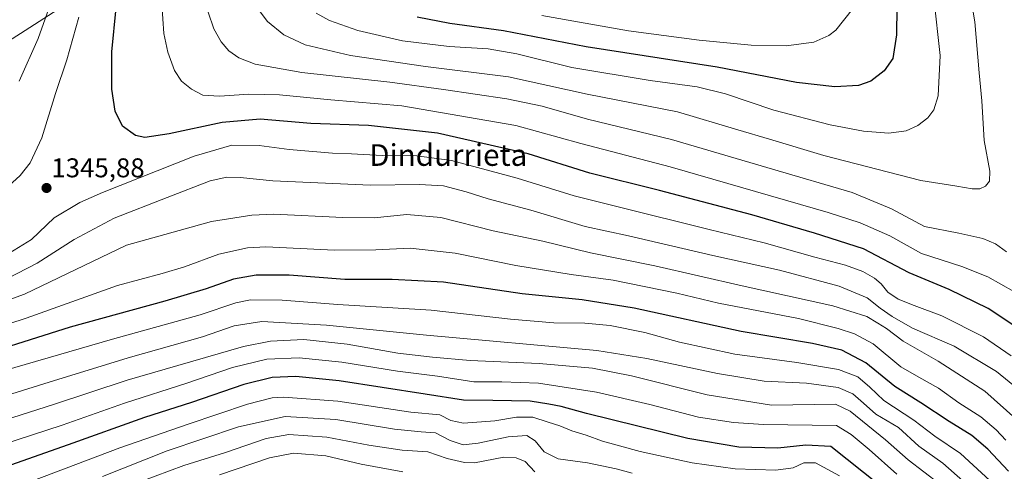
# Model space of a CAD drawing. Units: metres. Extents: x 637498 to 640943, y 4762200 to 4764583.
# Drawn here: x 639688 to 640051, y 4763496 to 4763663 of the extents above; entities that cross this region are included whole.
import ezdxf
from ezdxf.enums import TextEntityAlignment as Align

# ---------------------------------------------------------------- set-up
doc = ezdxf.new("R2010")
doc.units = ezdxf.units.M
doc.header["$MEASUREMENT"] = 0
for name, color, linetype, lineweight in [('Carátula', 7, 'Continuous', 5), ('Curva de nivel maestra', 36, 'Continuous', 30), ('Curva de nivel normal', 36, 'Continuous', 0), ('Municipio', 9, 'Continuous', 13), ('Municipio CxS', 142, 'Continuous', 0), ('Punto de cota en terreno', 7, 'Continuous', 0), ('Rótulo de punto de cota en terreno', 19, 'Continuous', 0), ('Texto cartográfico', 19, 'Continuous', 0)]:
    doc.layers.add(name, color=color, linetype=linetype, lineweight=lineweight)
doc.styles.add('Arial', font='txt', dxfattribs={"height": 0.2})

# ---------------------------------------------------------------- blocks, each defined once
blk = doc.blocks.new('*U166')
at = {"layer": 'Curva de nivel normal', "color": 36, "linetype": 'Continuous', "lineweight": 0}
blk.add_polyline3d([(640047.39, 4763491.13, 1320), (640034.88, 4763502.61, 1320), (640025.45, 4763509.05, 1320), (640017.7, 4763514.88, 1320), (640006.67, 4763522.17, 1320), (640001.5, 4763527.15, 1320), (639997.08, 4763530.94, 1320), (639989.94, 4763533.65, 1320), (639974.57, 4763536.24, 1320), (639951.66, 4763539.29, 1320), (639931.18, 4763543.76, 1320), (639918.44, 4763547.31, 1320), (639905.59, 4763549.92, 1320), (639896.34, 4763550.74, 1320), (639884.91, 4763550.84, 1320), (639868.86, 4763552.27, 1320), (639839.65, 4763555.55, 1320), (639805.17, 4763557.67, 1320), (639784.58, 4763559.28, 1320), (639772.94, 4763559.31, 1320), (639767.51, 4763558.21, 1320), (639754.37, 4763553.81, 1320), (639722.07, 4763544.86, 1320), (639669.7, 4763529.73, 1320)], dxfattribs=at)
blk = doc.blocks.new('*U170')
at = {"layer": 'Curva de nivel normal', "color": 36, "linetype": 'Continuous', "lineweight": 0}
blk.add_polyline3d([(640055.37, 4763515.44, 1335), (640043.85, 4763525.59, 1335), (640026.67, 4763536.73, 1335), (640013.73, 4763544.12, 1335), (640007.66, 4763548.72, 1335), (640004.36, 4763550.76, 1335), (640000.34, 4763553.25, 1335), (639987.8, 4763557.19, 1335), (639954.38, 4763564.58, 1335), (639922.1, 4763571.96, 1335), (639898.39, 4763576.75, 1335), (639880.82, 4763581.01, 1335), (639862.49, 4763584.83, 1335), (639843.18, 4763589.74, 1335), (639830.57, 4763590.89, 1335), (639818.52, 4763589.67, 1335), (639806.96, 4763589.69, 1335), (639781.56, 4763590.92, 1335), (639773.4, 4763590.62, 1335), (639758.6, 4763588.28, 1335), (639727.17, 4763579.53, 1335), (639689.52, 4763561.5, 1335), (639668.34, 4763553.79, 1335)], dxfattribs=at)
blk = doc.blocks.new('*U188')
at = {"layer": 'Curva de nivel normal', "color": 36, "linetype": 'Continuous', "lineweight": 0}
blk.add_polyline3d([(640056.52, 4763476, 1315), (640049.34, 4763480.56, 1315), (640042.87, 4763484.62, 1315), (640035.8, 4763492.53, 1315), (640028.38, 4763499.02, 1315), (640019.59, 4763505.33, 1315), (640012.03, 4763512.19, 1315), (640003.72, 4763517.16, 1315), (639999.16, 4763521.27, 1315), (639995.15, 4763524.71, 1315), (639989.73, 4763527.03, 1315), (639978.12, 4763528.64, 1315), (639962.48, 4763529.39, 1315), (639945.25, 4763532.15, 1315), (639919.18, 4763537.74, 1315), (639900.74, 4763540.66, 1315), (639837.88, 4763546.25, 1315), (639801, 4763550.04, 1315), (639777.16, 4763551.34, 1315), (639766.94, 4763549.79, 1315), (639755.17, 4763545.66, 1315), (639727.84, 4763537.96, 1315), (639698.64, 4763528.91, 1315), (639668.69, 4763519.65, 1315)], dxfattribs=at)
blk = doc.blocks.new('*U205')
at = {"layer": 'Curva de nivel normal', "color": 36, "linetype": 'Continuous', "lineweight": 0}
for points in [[(640059.56, 4763523.7, 1340), (640048.15, 4763532.88, 1340), (640032.52, 4763542.24, 1340), (640017.15, 4763548.86, 1340), (640009.74, 4763553.26, 1340), (640005.21, 4763556.3, 1340), (640000.47, 4763560.09, 1340), (639990.14, 4763564.44, 1340), (639968.08, 4763570.35, 1340), (639943.56, 4763575.77, 1340), (639912.42, 4763583.02, 1340), (639896.46, 4763586.46, 1340), (639876.34, 4763592.4, 1340), (639860.6, 4763596.64, 1340), (639852.53, 4763599.25, 1340), (639844.19, 4763601.41, 1340), (639835.25, 4763601.93, 1340), (639817.16, 4763601.62, 1340), (639781.17, 4763603.31, 1340), (639769.08, 4763604.55, 1340), (639764.22, 4763604.58, 1340), (639758.05, 4763603.3, 1340), (639742.17, 4763597.12, 1340), (639722.63, 4763589.48, 1340), (639707.9, 4763581.63, 1340), (639694.24, 4763572.83, 1340), (639679.33, 4763565.32, 1340)], [(639687.54, 4763640.1, 1340), (639694.58, 4763655.82, 1340), (639699.7, 4763670.43, 1340)]]:
    blk.add_polyline3d(points, dxfattribs=at)
blk = doc.blocks.new('*U212')
at = {"layer": 'Curva de nivel normal', "color": 36, "linetype": 'Continuous', "lineweight": 0}
blk.add_polyline3d([(640051.89, 4763577.03, 1360), (640047.87, 4763580.03, 1360), (640043.16, 4763582.03, 1360), (640034.3, 4763583.96, 1360), (640021.6, 4763586.48, 1360), (640009.5, 4763592.9, 1360), (639994.93, 4763598.99, 1360), (639965.53, 4763607.64, 1360), (639928.29, 4763618.56, 1360), (639897.26, 4763626.02, 1360), (639880.52, 4763630.88, 1360), (639867.54, 4763633.56, 1360), (639844.2, 4763636.96, 1360), (639824.34, 4763639.75, 1360), (639791.88, 4763643.24, 1360), (639774.72, 4763646.33, 1360), (639768.66, 4763648.63, 1360), (639764.99, 4763651.24, 1360), (639762.12, 4763654.53, 1360), (639759.4, 4763659.42, 1360), (639757.28, 4763665.54, 1360)], dxfattribs=at)
blk = doc.blocks.new('*U216')
at = {"layer": 'Curva de nivel normal', "color": 36, "linetype": 'Continuous', "lineweight": 0}
blk.add_polyline3d([(639995.08, 4763666.66, 1380), (639988.92, 4763658.85, 1380), (639986.39, 4763656.93, 1380), (639980.76, 4763654.49, 1380), (639970.61, 4763653.12, 1380), (639957.66, 4763653.34, 1380), (639938.46, 4763655.17, 1380), (639912.47, 4763658.68, 1380), (639880.44, 4763664.29, 1380)], dxfattribs=at)
blk = doc.blocks.new('*U222')
at = {"layer": 'Curva de nivel normal', "color": 36, "linetype": 'Continuous', "lineweight": 0}
for points in [[(640053.63, 4763538.73, 1345), (640043.36, 4763545.75, 1345), (640028.08, 4763553.48, 1345), (640017.82, 4763557.21, 1345), (640011.89, 4763559.62, 1345), (640008.08, 4763562.14, 1345), (640005.68, 4763565.32, 1345), (640003.24, 4763567.4, 1345), (639998.89, 4763569.82, 1345), (639992.47, 4763572.19, 1345), (639981.13, 4763575.16, 1345), (639962.43, 4763580.45, 1345), (639942.14, 4763585.26, 1345), (639909.08, 4763593.54, 1345), (639892.37, 4763597.75, 1345), (639871.28, 4763604.32, 1345), (639847.1, 4763610.73, 1345), (639834.26, 4763612.53, 1345), (639821.49, 4763612.61, 1345), (639810.16, 4763613.22, 1345), (639803.16, 4763613.51, 1345), (639787.17, 4763614.79, 1345), (639776.1, 4763616.33, 1345), (639766.06, 4763616.47, 1345), (639752.13, 4763612.43, 1345), (639718.29, 4763598.97, 1345), (639710, 4763595.26, 1345), (639700.46, 4763589.62, 1345), (639692.11, 4763581.58, 1345), (639682.58, 4763575.73, 1345)], [(639683.78, 4763601.39, 1345), (639687.9, 4763605.2, 1345), (639691.66, 4763609.87, 1345), (639695.93, 4763619.2, 1345), (639700.97, 4763635.52, 1345), (639705.22, 4763647.89, 1345), (639709.62, 4763663.65, 1345)]]:
    blk.add_polyline3d(points, dxfattribs=at)
blk = doc.blocks.new('*U234')
at = {"layer": 'Curva de nivel maestra', "color": 36, "linetype": 'Continuous', "lineweight": 30}
blk.add_polyline3d([(640062.68, 4763544.42, 1350), (640045.1, 4763556.16, 1350), (640030.74, 4763563.13, 1350), (640015.99, 4763569.38, 1350), (639999.09, 4763578.15, 1350), (639981.08, 4763583.95, 1350), (639957.88, 4763590.73, 1350), (639923.82, 4763599.69, 1350), (639898.11, 4763606.12, 1350), (639875.33, 4763613.27, 1350), (639841.94, 4763620.83, 1350), (639816.44, 4763623.72, 1350), (639795.22, 4763624.39, 1350), (639776.48, 4763626.03, 1350), (639762.52, 4763624.85, 1350), (639742.91, 4763620.68, 1350), (639733.94, 4763619.33, 1350), (639730.5, 4763619.97, 1350), (639725.76, 4763623.48, 1350), (639722.96, 4763628.98, 1350), (639721.83, 4763637.14, 1350), (639721.76, 4763650.94, 1350), (639723.33, 4763667.14, 1350)], dxfattribs=at)
blk = doc.blocks.new('5PATER')
at = {"layer": 'Carátula', "linetype": 'Continuous', "lineweight": 5}
h = blk.add_hatch(color=250, dxfattribs=at)
edge = h.paths.add_edge_path()
edge.add_ellipse((0, 0.01), major_axis=(-1.33, -1.34), ratio=0.999422, start_angle=0, end_angle=360)

msp = doc.modelspace()

# ---------------------------------------------------------------- linework, layer by layer
at = {"layer": 'Curva de nivel maestra', "color": 36, "linetype": 'Continuous', "lineweight": 30}
for points in [[(640011.56, 4763677.9, 1375), (640011.28, 4763657.22, 1375), (640009.96, 4763648.46, 1375), (640006.71, 4763643.87, 1375), (640001.85, 4763640.01, 1375), (639997.33, 4763638.47, 1375), (639988.6, 4763638.02, 1375), (639974.44, 4763639.58, 1375), (639945.15, 4763645.18, 1375), (639896.8, 4763652.78, 1375), (639866.31, 4763658.66, 1375), (639846.49, 4763661.31, 1375), (639834.48, 4763663.72, 1375)], [(640052.67, 4763496.12, 1325), (640044.97, 4763504.21, 1325), (640039.12, 4763509.33, 1325), (640030.71, 4763514.47, 1325), (640020.32, 4763521.32, 1325), (640010.64, 4763527.31, 1325), (639999.97, 4763536.15, 1325), (639991.18, 4763540.75, 1325), (639980.32, 4763543.21, 1325), (639953.98, 4763547.66, 1325), (639914.49, 4763556.23, 1325), (639895.28, 4763559.36, 1325), (639873.16, 4763561.55, 1325), (639844.16, 4763565.84, 1325), (639825.16, 4763566.92, 1325), (639807.78, 4763566.88, 1325), (639787.2, 4763568.42, 1325), (639775.07, 4763568.49, 1325), (639766.64, 4763567.02, 1325), (639756.59, 4763563.39, 1325), (639741.38, 4763558.84, 1325), (639706.46, 4763549.24, 1325), (639664.3, 4763536.02, 1325)], [(640017.16, 4763481.23, 1300), (639987.11, 4763505.18, 1300), (639977.84, 4763505.74, 1300), (639967.53, 4763504.6, 1300), (639953.14, 4763505.03, 1300), (639934.36, 4763508.2, 1300), (639896.97, 4763517.37, 1300), (639887.6, 4763520.02, 1300), (639882.96, 4763520.84, 1300), (639876.08, 4763521.9, 1300), (639862.31, 4763522.24, 1300), (639851.49, 4763522.26, 1300), (639837.36, 4763524.56, 1300), (639805.62, 4763529.43, 1300), (639789.64, 4763531.01, 1300), (639780.94, 4763530.66, 1300), (639770.45, 4763528.09, 1300), (639751.17, 4763521.46, 1300), (639733.88, 4763515.96, 1300), (639705.68, 4763505.77, 1300), (639678.05, 4763496.1, 1300)]]:
    msp.add_polyline3d(points, dxfattribs=at)
at = {"layer": 'Curva de nivel normal', "color": 36, "linetype": 'Continuous', "lineweight": 0}
for points in [[(640037.89, 4763675.61, 1365), (640040.24, 4763661.96, 1365), (640041.82, 4763643.2, 1365), (640042.73, 4763632.79, 1365), (640043.59, 4763618.15, 1365), (640045.73, 4763606.87, 1365), (640045.66, 4763603.2, 1365), (640044.14, 4763601.36, 1365), (640042.08, 4763600.29, 1365), (640039.24, 4763600.3, 1365), (640033.58, 4763601.31, 1365), (640020.22, 4763603.38, 1365), (639984.47, 4763612.61, 1365), (639964.46, 4763618.62, 1365), (639952.79, 4763622.16, 1365), (639930.48, 4763628.74, 1365), (639897.15, 4763635.24, 1365), (639868.15, 4763641.68, 1365), (639837.52, 4763645.44, 1365), (639809.84, 4763649.54, 1365), (639793.17, 4763653.48, 1365), (639785.24, 4763657.11, 1365), (639779.22, 4763662.12, 1365), (639773.97, 4763669.06, 1365)], [(640025.09, 4763670.79, 1370), (640027.44, 4763649.49, 1370), (640026.62, 4763634.61, 1370), (640025.09, 4763629.43, 1370), (640022.81, 4763626.51, 1370), (640019.14, 4763623.66, 1370), (640014.81, 4763621.69, 1370), (640008.47, 4763620.88, 1370), (639999.14, 4763621.56, 1370), (639986.82, 4763623.9, 1370), (639966.02, 4763629.4, 1370), (639948.17, 4763635.35, 1370), (639937.72, 4763638, 1370), (639920.42, 4763640.27, 1370), (639891.46, 4763645.16, 1370), (639871.18, 4763650.21, 1370), (639860.65, 4763652.02, 1370), (639846.28, 4763652.89, 1370), (639829.07, 4763655.01, 1370), (639812.49, 4763658.72, 1370), (639802.12, 4763662.52, 1370), (639797.11, 4763665.23, 1370)], [(640054.62, 4763562.42, 1355), (640045, 4763567.9, 1355), (640035.44, 4763571.62, 1355), (640020.5, 4763576.4, 1355), (640008.81, 4763582.94, 1355), (639997.87, 4763587.78, 1355), (639986.14, 4763591.64, 1355), (639927.83, 4763608.46, 1355), (639894.81, 4763617.08, 1355), (639870.79, 4763623.67, 1355), (639828.76, 4763630.95, 1355), (639802.64, 4763633.21, 1355), (639783.62, 4763635.04, 1355), (639772.38, 4763635.32, 1355), (639761.52, 4763634.51, 1355), (639755.34, 4763634.96, 1355), (639751.17, 4763637.06, 1355), (639747.46, 4763640.11, 1355), (639744.86, 4763644.02, 1355), (639742.48, 4763650.82, 1355), (639741.01, 4763657.71, 1355), (639740.24, 4763668.49, 1355)], [(640051.63, 4763507.5, 1330), (640048.01, 4763511.4, 1330), (640042.47, 4763516.16, 1330), (640034.27, 4763521.33, 1330), (640026.78, 4763526.71, 1330), (640019.53, 4763530.78, 1330), (640012.84, 4763534.64, 1330), (640002.63, 4763543.17, 1330), (639995.75, 4763546.79, 1330), (639989.79, 4763548.77, 1330), (639975.14, 4763552.47, 1330), (639945.56, 4763558.14, 1330), (639930.21, 4763561.77, 1330), (639906.72, 4763566.62, 1330), (639891.21, 4763568.71, 1330), (639870.81, 4763572.04, 1330), (639848.44, 4763576.52, 1330), (639831.81, 4763578.42, 1330), (639819.17, 4763577.78, 1330), (639803.97, 4763577.74, 1330), (639778.63, 4763578.9, 1330), (639771.78, 4763578.5, 1330), (639761.28, 4763576.23, 1330), (639748.54, 4763571.53, 1330), (639740.34, 4763569.1, 1330), (639723.88, 4763564.62, 1330), (639690.18, 4763552.62, 1330), (639670.85, 4763546.35, 1330)], [(640052.2, 4763470.14, 1310), (640043.39, 4763475.94, 1310), (640037.2, 4763479.37, 1310), (640033.4, 4763485.03, 1310), (640027.16, 4763491.45, 1310), (640015.56, 4763500.29, 1310), (640007.25, 4763507.65, 1310), (639994.18, 4763518.25, 1310), (639988.82, 4763520.89, 1310), (639965.15, 4763520.45, 1310), (639941.46, 4763524.26, 1310), (639913.51, 4763531.32, 1310), (639899.15, 4763534.15, 1310), (639879.41, 4763535.86, 1310), (639854.05, 4763536.91, 1310), (639840.12, 4763538.16, 1310), (639827.26, 4763539.64, 1310), (639808.6, 4763542.98, 1310), (639792.65, 4763544.69, 1310), (639780.28, 4763544.11, 1310), (639770.31, 4763542.13, 1310), (639727.49, 4763529.68, 1310), (639700.28, 4763520.68, 1310), (639669.69, 4763511.03, 1310)], [(640011.47, 4763494.99, 1305), (640001.16, 4763504.1, 1305), (639994.51, 4763509.65, 1305), (639989.14, 4763513, 1305), (639962.28, 4763513.38, 1305), (639951.13, 4763514.1, 1305), (639938.29, 4763516.09, 1305), (639920.34, 4763520.7, 1305), (639900.58, 4763525.22, 1305), (639879.18, 4763528.59, 1305), (639865.7, 4763529.1, 1305), (639855.39, 4763529.11, 1305), (639841.94, 4763531.19, 1305), (639827.22, 4763533.02, 1305), (639806.66, 4763536.3, 1305), (639790.84, 4763537.92, 1305), (639778.94, 4763537.4, 1305), (639766.24, 4763534.32, 1305), (639749.44, 4763528.56, 1305), (639726.5, 4763521.2, 1305), (639703.5, 4763513.13, 1305), (639670.51, 4763502.35, 1305)], [(639990.27, 4763494.34, 1295), (639981.47, 4763499.19, 1295), (639977.14, 4763499.19, 1295), (639973.14, 4763497.32, 1295), (639966.81, 4763496.42, 1295), (639951.82, 4763496.98, 1295), (639935.86, 4763499.18, 1295), (639916.67, 4763503.36, 1295), (639902.86, 4763507.15, 1295), (639896.82, 4763509.36, 1295), (639891.47, 4763511.03, 1295), (639887.09, 4763512.86, 1295), (639882.8, 4763514.14, 1295), (639877.16, 4763516.06, 1295), (639871.06, 4763516.09, 1295), (639863.12, 4763514.69, 1295), (639851.57, 4763513.82, 1295), (639846.87, 4763514.8, 1295), (639842.76, 4763516.9, 1295), (639832.15, 4763517.92, 1295), (639805.16, 4763522, 1295), (639785.1, 4763523.45, 1295), (639780.95, 4763523.15, 1295), (639771.84, 4763520.82, 1295), (639749.98, 4763513.52, 1295), (639724.7, 4763504.75, 1295), (639667.84, 4763483.22, 1295)], [(639913.82, 4763495.33, 1290), (639907.85, 4763496.92, 1290), (639897.28, 4763499.13, 1290), (639886.52, 4763500.64, 1290), (639881.28, 4763503.24, 1290), (639878.03, 4763507.35, 1290), (639874.84, 4763509.23, 1290), (639868, 4763508.84, 1290), (639856.92, 4763506.44, 1290), (639851.37, 4763505.87, 1290), (639846.67, 4763507.39, 1290), (639841.16, 4763510.2, 1290), (639835.96, 4763510.61, 1290), (639826.04, 4763511.59, 1290), (639804.46, 4763515.17, 1290), (639785.69, 4763516.24, 1290), (639768.47, 4763512.52, 1290), (639742.22, 4763503.56, 1290), (639718.39, 4763494.17, 1290)], [(639877.85, 4763495.91, 1285), (639874.31, 4763499.7, 1285), (639870.96, 4763501.02, 1285), (639866.44, 4763501.28, 1285), (639855.59, 4763499.15, 1285), (639851.84, 4763499.26, 1285), (639845.55, 4763500.81, 1285), (639838.42, 4763503.22, 1285), (639828.84, 4763503.92, 1285), (639816.56, 4763505.68, 1285), (639801.15, 4763508.64, 1285), (639787.14, 4763509.61, 1285), (639778.75, 4763508.14, 1285), (639763.72, 4763503.06, 1285), (639748.31, 4763498.26, 1285), (639732.53, 4763492.24, 1285)], [(639829.12, 4763495.86, 1280), (639813.8, 4763498.7, 1280), (639800.72, 4763501.8, 1280), (639788.75, 4763502.81, 1280), (639779.95, 4763501.04, 1280), (639761.54, 4763494.76, 1280)]]:
    msp.add_polyline3d(points, dxfattribs=at)
at = {"layer": 'Municipio', "color": 9, "linetype": 'Continuous', "lineweight": 13}
msp.add_polyline3d([(639305.62, 4762980.3, 1133.8), (639445.52, 4763469.62, 1271.12), (639640.88, 4763627.35, 1321.87), (639847.01, 4763759.94, 1395.03), (639870.36, 4763916.15, 1394.37), (639878.07, 4763973.6, 1396.32), (640123.75, 4764139.66, 1407.93)], dxfattribs=at)
msp.add_polyline3d([(639305.62, 4762980.3, 1133.8), (639445.52, 4763469.62, 1271.12), (639640.88, 4763627.35, 1321.87), (639847.01, 4763759.94, 1395.03), (639870.36, 4763916.15, 1394.37), (639878.07, 4763973.6, 1396.32), (640123.75, 4764139.66, 1407.93)], dxfattribs=at)
at = {"layer": 'Municipio CxS', "color": 142, "linetype": 'Continuous', "lineweight": 0}
for points in [[(640123.75, 4764139.66, 1407.93), (639878.07, 4763973.6, 1396.32), (639870.36, 4763916.15, 1394.37), (639847.01, 4763759.94, 1395.03), (639640.88, 4763627.35, 1321.87), (639445.52, 4763469.62, 1271.12), (639305.62, 4762980.3, 1133.8)], [(639305.62, 4762980.3, 1133.8), (639445.52, 4763469.62, 1271.12), (639640.88, 4763627.35, 1321.87), (639847.01, 4763759.94, 1395.03), (639870.36, 4763916.15, 1394.37), (639878.07, 4763973.6, 1396.32), (640123.75, 4764139.66, 1407.93)], [(640123.75, 4764139.66, 1407.93), (639878.07, 4763973.6, 1396.32), (639870.36, 4763916.15, 1394.37), (639847.01, 4763759.94, 1395.03), (639640.88, 4763627.35, 1321.87), (639445.52, 4763469.62, 1271.12), (639305.62, 4762980.3, 1133.8)], [(639305.62, 4762980.3, 1133.8), (639445.52, 4763469.62, 1271.12), (639640.88, 4763627.35, 1321.87), (639847.01, 4763759.94, 1395.03), (639870.36, 4763916.15, 1394.37), (639878.07, 4763973.6, 1396.32), (640123.75, 4764139.66, 1407.93)]]:
    msp.add_polyline3d(points, dxfattribs=at)

# ---------------------------------------------------------------- block references
at = {"layer": 'Curva de nivel maestra', "color": 36, "linetype": 'Continuous', "lineweight": 30}
msp.add_blockref('*U234', (0, 0), dxfattribs=at)
at = {"layer": 'Curva de nivel normal', "color": 36, "linetype": 'Continuous', "lineweight": 0}
for name in ['*U188', '*U166', '*U170', '*U205', '*U222', '*U212', '*U216']:
    msp.add_blockref(name, (0, 0), dxfattribs=at)
at = {"layer": 'Punto de cota en terreno', "linetype": 'Continuous', "lineweight": 0}
msp.add_blockref('5PATER', (639697.68, 4763600.63, 1345.88), dxfattribs=at)

# ---------------------------------------------------------------- texts
at = {"layer": 'Rótulo de punto de cota en terreno', "color": 19, "linetype": 'Continuous', "lineweight": 0, "style": 'Arial'}
msp.add_text('1345,88', height=7, dxfattribs=at).set_placement((639699.44, 4763602.39), align=Align.BOTTOM_LEFT)
at = {"layer": 'Texto cartográfico', "color": 19, "linetype": 'Continuous', "lineweight": 0, "style": 'Arial'}
msp.add_text('Dindurrieta', height=8, dxfattribs=at).set_placement((639845.9, 4763612.81), align=Align.MIDDLE_CENTER)

doc.saveas('drawing.dxf')
